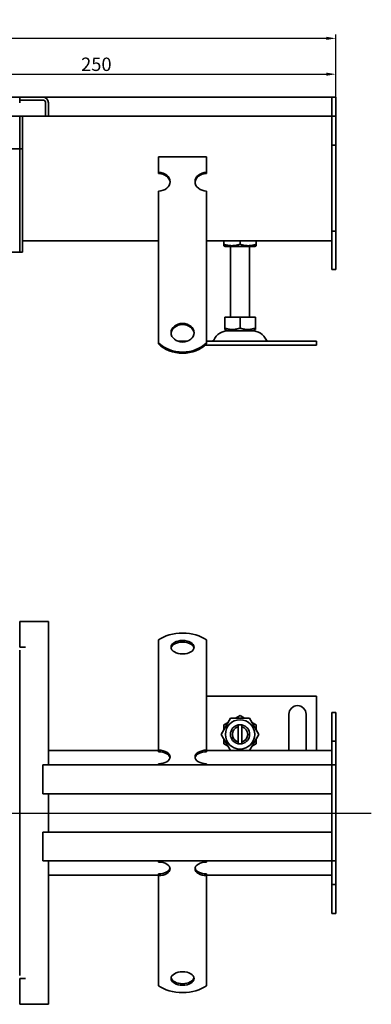
# Model space of a CAD drawing. Units: millimetres. Extents: x 79 to 1063, y 300 to 817.
# Drawn here: x 436 to 619, y 303 to 817 of the extents above; entities that cross this region are included whole.
import ezdxf

# ---------------------------------------------------------------- set-up
doc = ezdxf.new("R2010")
doc.units = ezdxf.units.MM
doc.header["$LTSCALE"] = 2
doc.linetypes.add('GEN7', pattern=[13.75, 10, -1.25, 1.25, -1.25])
doc.layers.add('5', color=3, linetype='Continuous')
doc.layers.add('7', color=4, linetype='GEN7')
doc.layers.add('Viditelná (ISO)', color=7, linetype='Continuous', lineweight=35)
doc.styles.add('Text poznámky (ISO)', font='TAHOMA.TTF')
doc.dimstyles.new('Výchozí (ISO)', dxfattribs={"dimscale": 2, "dimtxt": 3.5, "dimasz": 2.5, "dimexe": 1, "dimexo": 0, "dimgap": 0.762, "dimtad": 1, "dimrnd": 1e-08, "dimtxsty": 'Text poznámky (ISO)', "dimcen": 0.09, "dimdle": 10, "dimclrd": 256, "dimclre": 256, "dimclrt": 256, "dimazin": 2, "dimtfac": 1.001486, "dimtmove": 0, "dimatfit": 3, "dimfxl": 1, "dimtolj": 1, "dimlwd": -1, "dimlwe": -1, "dimarcsym": 0})

# ---------------------------------------------------------------- blocks, each defined once
blk = doc.blocks.new('*D136')
at = {"layer": '5'}
for p, q in [((350.68, 701.55), (350.68, 790.6)), ((355.68, 788.6), (595.68, 788.6)), ((600.68, 776.6), (600.68, 790.6))]:
    blk.add_line(p, q, dxfattribs=at)
for points in [[(355.68, 789.44), (355.68, 787.77), (350.68, 788.6)], [(595.68, 789.44), (595.68, 787.77), (600.68, 788.6)]]:
    blk.add_solid(points, dxfattribs=at)
at = {"layer": 'Defpoints', "color": 0}
for p in [(600.68, 788.6), (600.68, 776.6), (350.68, 701.55)]:
    blk.add_point(p, dxfattribs=at)
at = {"layer": '5', "insert": (475.68, 793.77), "char_height": 7, "attachment_point": 5, "style": 'Text poznámky (ISO)'}
blk.add_mtext('\\A1;250', dxfattribs=at)
blk = doc.blocks.new('*D137')
at = {"layer": '5'}
for p, q in [((100.68, 776.6), (100.68, 809.3)), ((600.68, 776.6), (600.68, 809.3)), ((595.68, 807.3), (105.68, 807.3))]:
    blk.add_line(p, q, dxfattribs=at)
for points in [[(105.68, 808.14), (105.68, 806.47), (100.68, 807.3)], [(595.68, 808.14), (595.68, 806.47), (600.68, 807.3)]]:
    blk.add_solid(points, dxfattribs=at)
at = {"layer": 'Defpoints', "color": 0}
for p in [(100.68, 807.3), (100.68, 776.6), (600.68, 776.6)]:
    blk.add_point(p, dxfattribs=at)
at = {"layer": '5', "insert": (350.68, 812.47), "char_height": 7, "attachment_point": 5, "style": 'Text poznámky (ISO)'}
blk.add_mtext('\\A1;500', dxfattribs=at)

msp = doc.modelspace()

# ---------------------------------------------------------------- linework, layer by layer
at = {"layer": '7', "linetype": 'Continuous'}
msp.add_line((89.075, 402.626), (619.195, 402.626), dxfattribs=at)
at = {"layer": 'Viditelná (ISO)'}
for p, q in [((265.678, 776.605), (435.678, 776.605)), ((435.678, 776.605), (447.678, 776.605)), ((435.678, 775.105), (435.678, 776.605)), ((447.678, 776.605), (598.678, 776.605)), ((600.678, 776.605), (598.678, 776.605)), ((598.678, 773.605), (598.678, 776.605)), ((598.678, 776.605), (598.678, 773.605)), ((600.678, 773.605), (600.678, 776.605)), ((447.678, 775.105), (435.678, 775.105)), ((435.678, 773.605), (435.678, 775.105)), ((435.678, 773.595), (435.678, 773.605)), ((435.688, 773.595), (435.678, 773.595)), ((447.678, 775.105), (435.688, 775.105)), ((435.688, 775.105), (435.688, 773.595)), ((449.178, 766.605), (449.178, 773.605)), ((449.178, 766.605), (449.178, 773.605)), ((450.678, 773.605), (450.678, 766.605)), ((598.678, 773.605), (598.678, 766.605)), ((598.678, 766.605), (598.678, 773.605)), ((600.678, 773.605), (600.678, 766.605)), ((252.178, 766.605), (449.178, 766.605)), ((435.678, 747.605), (435.678, 766.605)), ((435.678, 747.605), (435.678, 766.605)), ((437.178, 747.605), (437.178, 766.605)), ((450.678, 766.605), (449.178, 766.605)), ((598.678, 766.605), (450.678, 766.605)), ((600.678, 766.605), (598.678, 766.605)), ((598.678, 766.605), (598.678, 746.605)), ((600.678, 766.605), (600.678, 746.605)), ((600.678, 751.605), (598.678, 751.605)), ((265.678, 749.605), (435.678, 749.605)), ((435.678, 749.605), (437.178, 749.605)), ((435.678, 747.605), (435.678, 744.605)), ((435.678, 747.605), (435.678, 744.605)), ((437.178, 747.605), (437.178, 744.605)), ((598.678, 746.605), (598.678, 706.605)), ((600.678, 746.605), (600.678, 706.605)), ((435.678, 743.105), (435.678, 744.605)), ((435.678, 743.105), (435.678, 744.605)), ((435.678, 698.605), (435.678, 743.105)), ((435.678, 698.605), (435.678, 743.105)), ((437.178, 743.105), (437.178, 744.605)), ((437.178, 698.605), (437.178, 743.105)), ((508.178, 745.363), (533.178, 745.363)), ((508.178, 737.273), (508.178, 745.363)), ((533.178, 737.273), (533.178, 745.363)), ((508.178, 736.685), (508.178, 737.273)), ((533.178, 737.273), (533.178, 736.685)), ((508.178, 711.399), (508.178, 727.564)), ((533.178, 711.399), (533.178, 727.564)), ((508.178, 709.599), (508.178, 711.399)), ((533.178, 709.599), (533.178, 711.399)), ((508.178, 709.052), (508.178, 709.599)), ((508.178, 709.052), (508.178, 701.615)), ((533.178, 709.052), (533.178, 709.599)), ((533.178, 709.052), (533.178, 701.615)), ((598.678, 706.605), (598.678, 686.605)), ((600.678, 706.605), (598.678, 706.605)), ((600.678, 706.605), (600.678, 686.605)), ((508.178, 701.605), (437.178, 701.605)), ((508.178, 698.158), (508.178, 701.615)), ((533.178, 698.158), (533.178, 701.615)), ((598.678, 701.605), (533.178, 701.605)), ((542.178, 699.768), (542.178, 701.605)), ((542.178, 699.009), (542.178, 699.768)), ((550.678, 699.768), (550.678, 701.605)), ((559.178, 699.768), (559.178, 701.605)), ((559.178, 699.768), (559.178, 699.009)), ((265.678, 695.605), (435.678, 695.605)), ((435.678, 698.605), (435.678, 695.605)), ((435.678, 698.605), (435.678, 695.605)), ((435.678, 695.605), (437.178, 695.605)), ((437.178, 698.605), (437.178, 695.605)), ((508.178, 693.01), (508.178, 698.158)), ((533.178, 693.01), (533.178, 698.158)), ((542.878, 698.605), (542.178, 699.009)), ((542.878, 698.605), (558.478, 698.605)), ((545.678, 661.605), (545.678, 698.605)), ((555.678, 661.605), (555.678, 698.605)), ((558.478, 698.605), (559.178, 699.009)), ((508.178, 692.462), (508.178, 693.01)), ((508.178, 692.462), (508.178, 685.025)), ((533.178, 692.462), (533.178, 693.01)), ((533.178, 692.462), (533.178, 685.025)), ((508.178, 681.568), (508.178, 685.025)), ((533.178, 681.568), (533.178, 685.025)), ((600.678, 686.605), (598.678, 686.605)), ((508.178, 676.42), (508.178, 681.568)), ((533.178, 676.42), (533.178, 681.568)), ((508.178, 675.872), (508.178, 676.42)), ((508.178, 675.872), (508.178, 668.435)), ((533.178, 675.872), (533.178, 676.42)), ((533.178, 675.872), (533.178, 668.435)), ((508.178, 664.979), (508.178, 668.435)), ((508.178, 661.63), (508.178, 664.979)), ((533.178, 664.979), (533.178, 668.435)), ((533.178, 661.63), (533.178, 664.979)), ((508.178, 648.291), (508.178, 661.63)), ((533.178, 648.291), (533.178, 661.63)), ((542.667, 661.605), (542.667, 655.94)), ((542.667, 661.605), (550.678, 661.605)), ((550.678, 661.605), (550.678, 655.94)), ((550.678, 661.605), (558.689, 661.605)), ((558.689, 661.605), (558.689, 655.94)), ((542.667, 655.224), (542.667, 655.94)), ((543.741, 654.605), (542.667, 655.224)), ((543.741, 654.605), (557.616, 654.605)), ((557.616, 654.605), (558.689, 655.224)), ((558.689, 655.94), (558.689, 655.224)), ((508.178, 647.703), (508.178, 648.291)), ((518.238, 649.105), (523.118, 649.105)), ((533.178, 649.105), (590.678, 649.105)), ((533.178, 648.291), (533.178, 647.703)), ((590.678, 649.105), (590.678, 647.105)), ((532.549, 647.105), (590.678, 647.105)), ((447.678, 502.759), (435.678, 502.759)), ((435.678, 489.269), (435.678, 502.759)), ((450.678, 502.759), (447.678, 502.759)), ((450.678, 427.759), (450.678, 502.759)), ((435.678, 489.269), (438.688, 489.269)), ((438.678, 489.259), (435.678, 489.259)), ((438.688, 489.259), (438.678, 489.259)), ((438.688, 489.269), (438.688, 489.259)), ((508.178, 483.399), (508.178, 493.091)), ((533.178, 483.399), (533.178, 493.091)), ((435.678, 317.759), (435.678, 487.759)), ((508.178, 483.399), (508.178, 479.81)), ((508.178, 476.353), (508.178, 479.81)), ((533.178, 483.399), (533.178, 479.81)), ((533.178, 476.353), (533.178, 479.81)), ((508.178, 472.397), (508.178, 476.353)), ((533.178, 472.397), (533.178, 476.353)), ((508.178, 472.397), (508.178, 467.757)), ((533.178, 472.397), (533.178, 467.757)), ((508.178, 464.3), (508.178, 467.757)), ((508.178, 460.343), (508.178, 464.3)), ((533.178, 464.3), (533.178, 467.757)), ((533.178, 460.343), (533.178, 464.3)), ((590.678, 463.759), (533.178, 463.759)), ((590.678, 435.259), (590.678, 463.759)), ((508.178, 460.343), (508.178, 455.704)), ((533.178, 460.343), (533.178, 455.704)), ((508.178, 452.247), (508.178, 455.704)), ((533.178, 452.247), (533.178, 455.704)), ((548.4, 452.259), (550.678, 453.574)), ((550.678, 453.574), (552.956, 452.259)), ((576.178, 435.259), (576.178, 454.259)), ((585.178, 454.259), (585.178, 435.259)), ((600.678, 455.259), (598.678, 455.259)), ((598.678, 455.259), (598.678, 440.259)), ((600.678, 455.259), (600.678, 440.259)), ((508.178, 448.29), (508.178, 452.247)), ((508.178, 448.29), (508.178, 447.24)), ((533.178, 448.29), (533.178, 452.247)), ((533.178, 448.29), (533.178, 447.24)), ((540.863, 443.759), (545.771, 452.259)), ((542.178, 448.666), (544.456, 449.981)), ((542.178, 446.036), (542.178, 448.666)), ((545.771, 452.259), (555.585, 452.259)), ((549.678, 447.632), (549.678, 448.658)), ((549.678, 439.886), (549.678, 447.632)), ((551.678, 448.658), (551.678, 447.632)), ((551.678, 447.632), (551.678, 439.886)), ((555.585, 452.259), (560.493, 443.759)), ((556.9, 449.981), (559.178, 448.666)), ((559.178, 448.666), (559.178, 446.036)), ((508.178, 435.495), (508.178, 447.24)), ((533.178, 435.495), (533.178, 447.24)), ((545.771, 435.259), (540.863, 443.759)), ((560.493, 443.759), (555.585, 435.259)), ((542.178, 438.851), (542.178, 441.481)), ((544.456, 437.536), (542.178, 438.851)), ((549.678, 438.86), (549.678, 439.886)), ((551.678, 439.886), (551.678, 438.86)), ((559.178, 438.851), (556.9, 437.536)), ((559.178, 441.481), (559.178, 438.851)), ((600.678, 440.259), (598.678, 440.259)), ((598.678, 440.259), (598.678, 427.759)), ((600.678, 440.259), (600.678, 427.759)), ((508.178, 435.259), (450.678, 435.259)), ((508.178, 434.686), (508.178, 435.495)), ((533.178, 435.495), (533.178, 434.686)), ((598.678, 435.259), (533.178, 435.259)), ((450.678, 427.759), (447.678, 427.759)), ((447.678, 412.759), (447.678, 427.759)), ((450.678, 427.759), (598.678, 427.759)), ((508.178, 427.759), (508.178, 428.442)), ((533.178, 427.759), (533.178, 428.442)), ((600.678, 427.759), (598.678, 427.759)), ((598.678, 424.759), (598.678, 427.759)), ((598.678, 424.759), (598.678, 427.759)), ((600.678, 424.759), (600.678, 427.759)), ((447.678, 424.759), (447.678, 415.759)), ((598.678, 424.759), (598.678, 380.759)), ((598.678, 415.759), (598.678, 424.759)), ((600.678, 424.759), (600.678, 380.759)), ((447.678, 412.759), (450.678, 412.759)), ((450.678, 392.759), (450.678, 412.759)), ((598.678, 412.759), (450.678, 412.759)), ((450.678, 392.759), (447.678, 392.759)), ((447.678, 377.759), (447.678, 392.759)), ((450.678, 392.759), (598.678, 392.759)), ((447.678, 389.759), (447.678, 380.759)), ((598.678, 380.759), (598.678, 389.759)), ((598.678, 377.759), (598.678, 380.759)), ((598.678, 380.759), (598.678, 377.759)), ((600.678, 377.759), (600.678, 380.759)), ((447.678, 377.759), (450.678, 377.759)), ((450.678, 302.759), (450.678, 377.759)), ((598.678, 377.759), (450.678, 377.759)), ((508.178, 377.076), (508.178, 377.759)), ((533.178, 377.076), (533.178, 377.759)), ((600.678, 377.759), (598.678, 377.759)), ((598.678, 377.759), (598.678, 365.259)), ((600.678, 377.759), (600.678, 365.259)), ((508.178, 370.023), (508.178, 370.832)), ((533.178, 370.832), (533.178, 370.023)), ((450.678, 370.259), (508.178, 370.259)), ((508.178, 358.278), (508.178, 370.023)), ((533.178, 370.259), (598.678, 370.259)), ((533.178, 358.278), (533.178, 370.023)), ((600.678, 365.259), (598.678, 365.259)), ((598.678, 365.259), (598.678, 350.259)), ((600.678, 365.259), (600.678, 350.259)), ((508.178, 355.341), (508.178, 358.278)), ((508.178, 351.884), (508.178, 355.341)), ((533.178, 355.341), (533.178, 358.278)), ((533.178, 351.884), (533.178, 355.341)), ((508.178, 351.884), (508.178, 346.401)), ((533.178, 351.884), (533.178, 346.401)), ((600.678, 350.259), (598.678, 350.259)), ((508.178, 343.288), (508.178, 346.401)), ((533.178, 343.288), (533.178, 346.401)), ((508.178, 339.831), (508.178, 343.288)), ((508.178, 339.831), (508.178, 334.348)), ((533.178, 339.831), (533.178, 343.288)), ((533.178, 339.831), (533.178, 334.348)), ((508.178, 331.235), (508.178, 334.348)), ((533.178, 331.235), (533.178, 334.348)), ((508.178, 327.778), (508.178, 331.235)), ((533.178, 327.778), (533.178, 331.235)), ((508.178, 327.778), (508.178, 322.295)), ((533.178, 327.778), (533.178, 322.295)), ((508.178, 322.118), (508.178, 322.295)), ((508.178, 312.427), (508.178, 322.118)), ((533.178, 322.118), (533.178, 322.295)), ((533.178, 312.427), (533.178, 322.118)), ((438.678, 316.259), (435.678, 316.259)), ((435.678, 302.759), (435.678, 316.249)), ((438.688, 316.249), (435.678, 316.249)), ((438.678, 316.259), (438.688, 316.259)), ((438.688, 316.259), (438.688, 316.249)), ((435.678, 302.759), (447.678, 302.759)), ((450.678, 302.759), (447.678, 302.759))]:
    msp.add_line(p, q, dxfattribs=at)
at = {"layer": 'Viditelná (ISO)', "flags": 128}
for points in [[(542.178, 699.768), (542.58, 699.639), (542.968, 699.524), (543.345, 699.422), (543.711, 699.332), (544.069, 699.255), (544.42, 699.188), (544.764, 699.133), (545.102, 699.088), (545.437, 699.053), (545.769, 699.028), (546.099, 699.014), (546.428, 699.009), (546.757, 699.014), (547.087, 699.028), (547.419, 699.053), (547.754, 699.088), (548.092, 699.133), (548.436, 699.188), (548.787, 699.255), (549.145, 699.332), (549.511, 699.422), (549.888, 699.524), (550.276, 699.639), (550.678, 699.768)], [(550.678, 699.768), (551.08, 699.639), (551.468, 699.524), (551.845, 699.422), (552.211, 699.332), (552.569, 699.255), (552.92, 699.188), (553.264, 699.133), (553.602, 699.088), (553.937, 699.053), (554.269, 699.028), (554.599, 699.014), (554.928, 699.009), (555.257, 699.014), (555.587, 699.028), (555.919, 699.053), (556.254, 699.088), (556.592, 699.133), (556.936, 699.188), (557.287, 699.255), (557.645, 699.332), (558.011, 699.422), (558.388, 699.524), (558.776, 699.639), (559.178, 699.768)], [(542.667, 655.94), (543.046, 655.818), (543.412, 655.71), (543.767, 655.614), (544.112, 655.529), (544.45, 655.456), (544.78, 655.393), (545.104, 655.341), (545.423, 655.299), (545.739, 655.266), (546.052, 655.243), (546.363, 655.229), (546.673, 655.224), (546.983, 655.229), (547.294, 655.243), (547.606, 655.266), (547.922, 655.299), (548.241, 655.341), (548.566, 655.393), (548.896, 655.456), (549.233, 655.529), (549.578, 655.614), (549.933, 655.71), (550.299, 655.818), (550.678, 655.94)], [(550.678, 655.94), (551.057, 655.818), (551.423, 655.71), (551.778, 655.614), (552.123, 655.529), (552.46, 655.456), (552.791, 655.393), (553.115, 655.341), (553.434, 655.299), (553.75, 655.266), (554.063, 655.243), (554.373, 655.229), (554.683, 655.224), (554.993, 655.229), (555.304, 655.243), (555.617, 655.266), (555.933, 655.299), (556.252, 655.341), (556.576, 655.393), (556.906, 655.456), (557.244, 655.529), (557.589, 655.614), (557.944, 655.71), (558.31, 655.818), (558.689, 655.94)]]:
    msp.add_lwpolyline(points, dxfattribs=at)
at = {"layer": 'Viditelná (ISO)'}
msp.add_circle((550.678, 443.759), 7.65, dxfattribs=at)
for centre, radius, start, end in [((447.678, 773.605), 3, 0, 90), ((438.678, 773.605), 3, 175.32052, 180), ((447.678, 773.605), 1.5, 0, 90), ((447.678, 773.605), 1.5, 0, 90), ((544.631, 646.105), 8.5, 90, 155.09894), ((556.725, 646.105), 8.5, 24.90106, 90), ((536.014, 650.105), 1, 270, 335.09894), ((565.342, 650.105), 1, 204.90106, 270), ((580.678, 454.259), 4.5, 0, 180), ((550.678, 443.759), 5, 101.53696, 258.46304), ((550.678, 443.759), 4, 104.47751, 255.52249), ((550.678, 443.759), 5, 78.46304, 101.53696), ((550.678, 443.759), 5, 281.53696, 78.46304), ((550.678, 443.759), 4, 284.47751, 75.52249), ((550.678, 443.759), 5, 258.46304, 281.53696)]:
    msp.add_arc(centre, radius, start, end, dxfattribs=at)
for centre, major_axis, ratio, start_param, end_param in [((508.178, 732.419), (6, 0), 0.809017, 4.712389, 7.8539816), ((508.178, 731.831), (6, 0), 0.809017, 0.0605823, 1.5707963), ((533.178, 732.419), (-6, 0), 0.809017, 4.712389, 7.8539816), ((533.178, 731.831), (-6, 0), 0.809017, 4.712389, 6.222603), ((520.678, 652.952), (6, 0), 0.809017, 0.0605823, 3.0810104), ((520.678, 656.371), (16, 0), 0.809017, 3.8157232, 5.6090548), ((520.678, 655.783), (-16, 0), 0.809017, 0.6741305, 2.4674621), ((520.678, 487.22), (-16, 0), 0.5877853, 3.8157232, 5.6090548), ((520.678, 488.468), (6, 0), 0.5877853, 0.1149515, 3.0266412), ((508.178, 431.968), (6, 0), 0.5877853, 4.712389, 7.8539816), ((508.178, 431.159), (6, 0), 0.5877853, 0.1149515, 1.5707963), ((533.178, 431.968), (-6, 0), 0.5877853, 4.712389, 7.8539816), ((533.178, 431.159), (-6, 0), 0.5877853, 4.712389, 6.1682338), ((508.178, 373.55), (6, 0), 0.5877853, 4.712389, 7.8539816), ((533.178, 373.55), (-6, 0), 0.5877853, 4.712389, 7.8539816), ((508.178, 374.359), (6, 0), 0.5877853, 4.712389, 6.1682338), ((533.178, 374.359), (-6, 0), 0.5877853, 0.1149515, 1.5707963), ((520.678, 317.049), (-6, 0), 0.5877853, 0.1149515, 3.0266412), ((520.678, 318.298), (16, 0), 0.5877853, 3.8157232, 5.6090548)]:
    msp.add_ellipse(centre, major_axis=major_axis, ratio=ratio, start_param=start_param, end_param=end_param, dxfattribs=at)
for centre, ratio in [((520.678, 653.539), 0.809017), ((520.678, 489.277), 0.5877853), ((520.678, 316.24), 0.5877853)]:
    msp.add_ellipse(centre, major_axis=(6, 0), ratio=ratio, dxfattribs=at)

# ---------------------------------------------------------------- dimensions: what is measured, and where the dimension line sits
at = {"layer": '5'}
for base, p1, p2, picture, middle in [((100.678, 807.302), (600.678, 776.605), (100.678, 776.605), '*D137', (350.678, 812.469)), ((600.678, 788.605), (350.678, 701.548), (600.678, 776.605), '*D136', (475.678, 793.774))]:
    dim = msp.add_linear_dim(base=base, p1=p1, p2=p2, dimstyle='Výchozí (ISO)', override={"dimtofl": 0, "dimatfit": 1}, dxfattribs=at)
    dim.commit()
    dim.dimension.update_dxf_attribs({"geometry": picture, "text_midpoint": middle})

doc.saveas('drawing.dxf')
